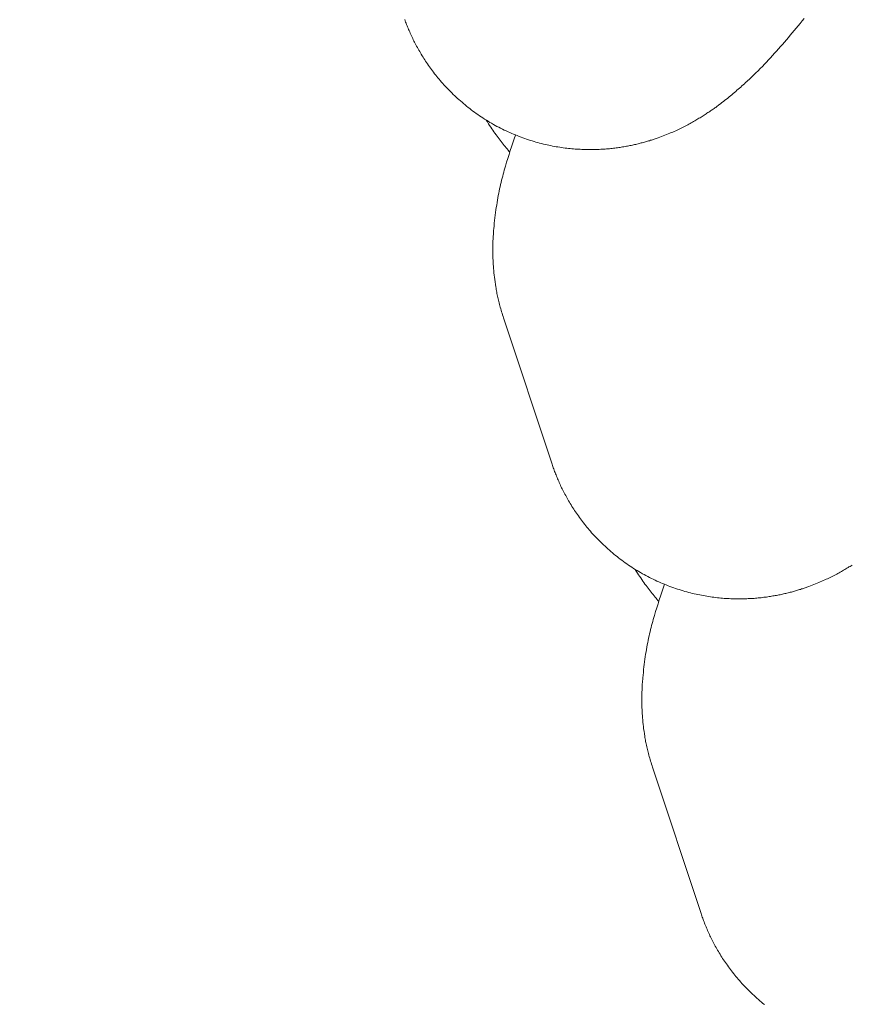
# Model space of a CAD drawing. Extents: x -9113 to 18915, y -1853 to 19230.
# Drawn here: x 11417 to 11425, y 6842 to 6852 of the extents above; entities that cross this region are included whole.
import ezdxf

# ---------------------------------------------------------------- set-up
doc = ezdxf.new("R2010")
doc.units = 0
doc.header["$MEASUREMENT"] = 0
doc.layers.add('B', color=3, linetype='Continuous')
doc.styles.add('KATALOG', font='Pluto Sans Light.otf')
doc.dimstyles.new('KATALOG', dxfattribs={"dimscale": 200, "dimtxt": 1.75, "dimasz": 1, "dimexe": 0, "dimexo": 0, "dimgap": 0.3, "dimtad": 1, "dimlfac": 0.001, "dimzin": 0, "dimtxsty": 'KATALOG', "dimblk1": 'KATPFEIL', "dimblk2": 'KATPFEIL', "dimsah": 1, "dimcen": 1, "dimse1": 1, "dimse2": 1, "dimclrd": 256, "dimclre": 256, "dimclrt": 3, "dimadec": 0, "dimazin": 0, "dimtfac": 1, "dimtmove": 0, "dimatfit": 3, "dimldrblk": 'KATPFEIL', "dimfxl": 0, "dimtvp": 1, "dimtolj": 1, "dimtzin": 0, "dimarcsym": 0})

# ---------------------------------------------------------------- blocks, each defined once
blk = doc.blocks.new('KATPFEIL')
at = {"layer": 'B', "ltscale": 1000}
for p, q in [((0, -1), (0, 1)), ((-1, 0), (0, 0)), ((1, 0), (0, 0))]:
    blk.add_line(p, q, dxfattribs=at)
blk = doc.blocks.new('*D18')
at = {"layer": 'B', "lineweight": -2, "transparency": 16777216}
blk.add_line((-8713.3, -1652.82), (17114.556, -1652.82), dxfattribs=at)
at = {"layer": 'DEFPOINTS', "color": 0, "transparency": 16777216}
for p in [(17314.556, 7453), (-8913.3, 6869.365), (17314.556, -1652.82)]:
    blk.add_point(p, dxfattribs=at)
at = {"layer": 'B', "lineweight": -2, "transparency": 16777216, "xscale": 200, "yscale": 200, "zscale": 200, "rotation": 180}
blk.add_blockref('KATPFEIL', (-8913.3, -1652.82), dxfattribs=at)
at = {"layer": 'B', "lineweight": -2, "transparency": 16777216, "xscale": 200, "yscale": 200, "zscale": 200}
blk.add_blockref('KATPFEIL', (17314.556, -1652.82), dxfattribs=at)
at = {"layer": 'B', "color": 3, "transparency": 16777216, "insert": (4200.628, -1371.497), "char_height": 350, "attachment_point": 5, "style": 'KATALOG'}
blk.add_mtext('\\A1;26,23', dxfattribs=at)
blk = doc.blocks.new('*D19')
at = {"layer": 'B', "lineweight": -2, "transparency": 16777216}
blk.add_line((-6729.454, -1052.82), (15130.294, -1052.82), dxfattribs=at)
at = {"layer": 'DEFPOINTS', "color": 0, "transparency": 16777216}
for p in [(15330.294, 7469.375), (-6929.454, 7277.368), (15330.294, -1052.82)]:
    blk.add_point(p, dxfattribs=at)
at = {"layer": 'B', "lineweight": -2, "transparency": 16777216, "xscale": 200, "yscale": 200, "zscale": 200, "rotation": 180}
blk.add_blockref('KATPFEIL', (-6929.454, -1052.82), dxfattribs=at)
at = {"layer": 'B', "lineweight": -2, "transparency": 16777216, "xscale": 200, "yscale": 200, "zscale": 200}
blk.add_blockref('KATPFEIL', (15330.294, -1052.82), dxfattribs=at)
at = {"layer": 'B', "color": 3, "transparency": 16777216, "insert": (4200.42, -771.497), "char_height": 350, "attachment_point": 5, "style": 'KATALOG'}
blk.add_mtext('\\A1;22,26', dxfattribs=at)
blk = doc.blocks.new('*D20')
at = {"layer": 'B', "lineweight": -2, "transparency": 16777216}
blk.add_line((18714.556, -52.26), (18714.556, 18830.397), dxfattribs=at)
at = {"layer": 'DEFPOINTS', "color": 0, "transparency": 16777216}
for p in [(9254.042, 19030.397), (18714.556, 19030.397), (7450.996, -252.26)]:
    blk.add_point(p, dxfattribs=at)
at = {"layer": 'B', "lineweight": -2, "transparency": 16777216, "xscale": 200, "yscale": 200, "zscale": 200}
for p, rotation in [((18714.556, 19030.397), 90), ((18714.556, -252.26), 270)]:
    blk.add_blockref('KATPFEIL', p, dxfattribs=dict(at, rotation=rotation))
at = {"layer": 'B', "color": 3, "transparency": 16777216, "insert": (18433.233, 9389.069), "char_height": 350, "attachment_point": 5, "rotation": 90, "style": 'KATALOG'}
blk.add_mtext('\\A1;19,28', dxfattribs=at)
blk = doc.blocks.new('*D21')
at = {"layer": 'B', "lineweight": -2, "transparency": 16777216}
blk.add_line((18114.556, 1446.974), (18114.556, 16880.084), dxfattribs=at)
at = {"layer": 'DEFPOINTS', "color": 0, "transparency": 16777216}
for p in [(9405.702, 17080.084), (18114.556, 17080.084), (7492.82, 1246.974)]:
    blk.add_point(p, dxfattribs=at)
at = {"layer": 'B', "lineweight": -2, "transparency": 16777216, "xscale": 200, "yscale": 200, "zscale": 200}
for p, rotation in [((18114.556, 17080.084), 90), ((18114.556, 1246.974), 270)]:
    blk.add_blockref('KATPFEIL', p, dxfattribs=dict(at, rotation=rotation))
at = {"layer": 'B', "color": 3, "transparency": 16777216, "insert": (17833.233, 9163.529), "char_height": 350, "attachment_point": 5, "rotation": 90, "style": 'KATALOG'}
blk.add_mtext('\\A1;15,83', dxfattribs=at)

msp = doc.modelspace()

# ---------------------------------------------------------------- hatches: boundary and pattern name
at = {"layer": 'B'}
h = msp.add_hatch(dxfattribs=at)
h.set_pattern_fill('ANSI31', color=256, scale=2000)
h.paths.add_polyline_path([(-6913.3, 8786.365, 0.21525), (-8038.3, 8278.522, -0.031342), (-7913.3, 8286.365), (-5444.126, 8286.365), (-5433.682, 8319.277), (-5421.943, 8354.492), (-5409.7, 8389.523), (-5396.954, 8424.367), (-5383.707, 8459.02), (-5369.96, 8493.48), (-5355.713, 8527.744), (-5340.968, 8561.809), (-5325.725, 8595.672), (-5309.984, 8629.328), (-5293.746, 8662.775), (-5277.012, 8696.01), (-5259.779, 8729.027), (-5242.05, 8761.825), (-5228.317, 8786.365)])
h.paths.add_polyline_path([(-5459.517, 5452.365), (-7913.3, 5452.365, -0.031342), (-8038.3, 5460.209, 0.21525), (-6913.3, 4952.365), (-5351.113, 4952.365, -0.067842)])
h.paths.add_polyline_path([(2303, 14577.741, -0.030987), (2310.667, 14701.334, 0.215288), (1803, 13576.037), (1803, 12007.741, -0.213422), (2303, 13125.775)])
h.paths.add_polyline_path([(5397, 13576.49, 0.215209), (4889.333, 14701.334, -0.030987), (4897, 14577.741), (4897, 13125.775, -0.213422), (5397, 12007.741)])
h.paths.add_polyline_path([(7621.256, 17622.183, -0.029171), (7597.697, 17736.363, 0.213155), (7402.382, 16528.711), (7908.915, 14622.155), (8271.668, 15194.813)])
h.paths.add_polyline_path([(10868.961, 17455.879, 0.215211), (10087.454, 18411.005, -0.031), (10126.867, 18293.559), (10777.336, 15865.979, -0.213422), (11549.667, 14915.451)])
h.paths.add_polyline_path([(15313.305, 10047), (14287.93, 10047, -0.07185), (14344.842, 9547), (16314.556, 9547, -0.030987), (16438.15, 9539.333, 0.215209)])
h.paths.add_polyline_path([(16431.339, 6453), (15539.977, 6453, -0.07651), (15649.221, 5991.097, 0.155027)])

# ---------------------------------------------------------------- linework, layer by layer
at = {"color": 0, "linetype": 'Continuous', "lineweight": 0}
for points in [[(11420.673, 6851.899), (11420.677, 6851.886), (11420.682, 6851.874), (11420.687, 6851.861), (11420.692, 6851.848), (11420.697, 6851.835), (11420.702, 6851.822), (11420.708, 6851.809), (11420.713, 6851.796), (11420.719, 6851.783), (11420.725, 6851.77), (11420.73, 6851.756), (11420.737, 6851.743), (11420.743, 6851.729), (11420.749, 6851.716), (11420.756, 6851.702), (11420.762, 6851.688), (11420.769, 6851.674), (11420.776, 6851.661), (11420.783, 6851.647), (11420.791, 6851.633), (11420.798, 6851.619), (11420.806, 6851.605), (11420.814, 6851.591), (11420.822, 6851.576), (11420.83, 6851.562), (11420.838, 6851.548), (11420.847, 6851.534), (11420.856, 6851.519), (11420.865, 6851.505), (11420.874, 6851.49), (11420.883, 6851.476), (11420.892, 6851.462), (11420.902, 6851.447), (11420.912, 6851.433), (11420.922, 6851.418), (11420.932, 6851.403), (11420.943, 6851.389), (11420.954, 6851.374), (11420.964, 6851.36), (11420.976, 6851.345), (11420.987, 6851.33), (11420.998, 6851.316), (11421.01, 6851.301), (11421.022, 6851.286), (11421.034, 6851.272), (11421.047, 6851.257), (11421.059, 6851.242), (11421.072, 6851.228), (11421.085, 6851.213), (11421.099, 6851.199), (11421.112, 6851.184), (11421.126, 6851.17), (11421.14, 6851.155), (11421.154, 6851.141), (11421.168, 6851.127), (11421.183, 6851.112), (11421.198, 6851.098), (11421.213, 6851.084), (11421.228, 6851.07), (11421.243, 6851.057), (11421.259, 6851.043), (11421.275, 6851.029), (11421.291, 6851.016), (11421.307, 6851.002), (11421.323, 6850.989), (11421.339, 6850.976), (11421.356, 6850.963), (11421.373, 6850.95), (11421.39, 6850.937), (11421.407, 6850.925), (11421.424, 6850.912), (11421.442, 6850.9), (11421.459, 6850.888), (11421.477, 6850.876), (11421.495, 6850.864), (11421.513, 6850.852), (11421.531, 6850.841), (11421.55, 6850.83), (11421.568, 6850.818), (11421.587, 6850.808), (11421.605, 6850.797), (11421.624, 6850.786), (11421.643, 6850.776), (11421.662, 6850.766), (11421.681, 6850.756), (11421.701, 6850.747), (11421.72, 6850.737), (11421.739, 6850.728), (11421.759, 6850.719), (11421.778, 6850.71), (11421.798, 6850.702), (11421.817, 6850.694), (11421.837, 6850.685), (11421.856, 6850.678), (11421.876, 6850.67), (11421.896, 6850.662), (11421.915, 6850.655), (11421.935, 6850.648), (11421.955, 6850.641), (11421.975, 6850.635), (11421.994, 6850.628), (11422.014, 6850.622), (11422.034, 6850.616), (11422.053, 6850.611), (11422.073, 6850.605), (11422.092, 6850.6), (11422.112, 6850.595), (11422.131, 6850.59), (11422.151, 6850.585), (11422.17, 6850.581), (11422.189, 6850.577), (11422.208, 6850.573), (11422.228, 6850.569), (11422.247, 6850.565), (11422.266, 6850.562), (11422.284, 6850.559), (11422.303, 6850.556), (11422.322, 6850.553), (11422.34, 6850.55), (11422.359, 6850.548), (11422.377, 6850.546), (11422.395, 6850.544), (11422.413, 6850.542), (11422.431, 6850.54), (11422.449, 6850.538), (11422.467, 6850.537), (11422.484, 6850.536), (11422.502, 6850.535), (11422.519, 6850.534), (11422.537, 6850.533), (11422.554, 6850.532), (11422.571, 6850.532), (11422.588, 6850.531), (11422.605, 6850.531), (11422.621, 6850.531), (11422.638, 6850.531), (11422.654, 6850.531), (11422.67, 6850.532), (11422.686, 6850.532), (11422.702, 6850.533), (11422.718, 6850.533), (11422.734, 6850.534), (11422.749, 6850.535), (11422.765, 6850.536), (11422.78, 6850.537), (11422.795, 6850.538), (11422.81, 6850.54), (11422.825, 6850.541), (11422.839, 6850.542), (11422.854, 6850.544), (11422.868, 6850.546), (11422.882, 6850.547), (11422.897, 6850.549), (11422.91, 6850.551), (11422.924, 6850.553), (11422.938, 6850.555), (11422.951, 6850.557), (11422.965, 6850.559), (11422.978, 6850.561), (11422.991, 6850.563), (11423.004, 6850.566), (11423.017, 6850.568), (11423.03, 6850.571), (11423.042, 6850.573), (11423.055, 6850.576), (11423.067, 6850.578), (11423.079, 6850.581), (11423.091, 6850.584), (11423.103, 6850.586), (11423.115, 6850.589), (11423.127, 6850.592), (11423.138, 6850.595), (11423.15, 6850.598), (11423.161, 6850.601), (11423.172, 6850.604), (11423.183, 6850.607), (11423.194, 6850.61), (11423.205, 6850.613), (11423.216, 6850.616), (11423.227, 6850.619), (11423.237, 6850.622), (11423.248, 6850.625), (11423.258, 6850.629), (11423.268, 6850.632), (11423.278, 6850.635), (11423.288, 6850.639), (11423.298, 6850.642), (11423.308, 6850.645), (11423.318, 6850.648), (11423.327, 6850.652), (11423.337, 6850.655), (11423.356, 6850.662), (11423.374, 6850.669), (11423.392, 6850.675), (11423.41, 6850.682), (11423.427, 6850.689), (11423.444, 6850.696), (11423.46, 6850.703), (11423.477, 6850.71), (11423.493, 6850.716), (11423.508, 6850.723), (11423.524, 6850.73), (11423.539, 6850.737), (11423.554, 6850.744), (11423.568, 6850.751), (11423.582, 6850.758), (11423.596, 6850.765), (11423.61, 6850.772), (11423.623, 6850.779), (11423.637, 6850.786), (11423.65, 6850.793), (11423.662, 6850.8), (11423.675, 6850.806), (11423.687, 6850.813), (11423.699, 6850.82), (11423.711, 6850.827), (11423.723, 6850.834), (11423.735, 6850.841), (11423.746, 6850.847), (11423.757, 6850.854), (11423.768, 6850.861), (11423.779, 6850.867), (11423.79, 6850.874), (11423.801, 6850.881), (11423.811, 6850.887), (11423.821, 6850.894), (11423.832, 6850.9), (11423.842, 6850.907), (11423.852, 6850.913), (11423.861, 6850.92), (11423.871, 6850.926), (11423.881, 6850.932), (11423.89, 6850.939), (11423.899, 6850.945), (11423.908, 6850.951), (11423.918, 6850.958), (11423.927, 6850.964), (11423.935, 6850.97), (11423.944, 6850.976), (11423.953, 6850.983), (11423.961, 6850.989), (11423.97, 6850.995), (11423.978, 6851.001), (11423.994, 6851.013), (11424.01, 6851.026), (11424.026, 6851.038), (11424.041, 6851.05), (11424.056, 6851.062), (11424.071, 6851.074), (11424.086, 6851.085), (11424.1, 6851.097), (11424.114, 6851.109), (11424.128, 6851.121), (11424.141, 6851.132), (11424.155, 6851.144), (11424.168, 6851.155), (11424.181, 6851.167), (11424.194, 6851.178), (11424.207, 6851.19), (11424.22, 6851.201), (11424.233, 6851.213), (11424.246, 6851.224), (11424.258, 6851.236), (11424.27, 6851.247), (11424.283, 6851.258), (11424.295, 6851.27), (11424.319, 6851.293), (11424.343, 6851.315), (11424.366, 6851.338), (11424.389, 6851.361), (11424.412, 6851.384), (11424.435, 6851.407), (11424.457, 6851.429), (11424.479, 6851.452), (11424.5, 6851.475), (11424.522, 6851.498), (11424.543, 6851.522), (11424.564, 6851.545), (11424.585, 6851.568), (11424.606, 6851.592), (11424.627, 6851.615), (11424.647, 6851.639), (11424.668, 6851.663), (11424.688, 6851.687), (11424.709, 6851.711), (11424.729, 6851.735), (11424.749, 6851.76), (11424.77, 6851.784), (11424.79, 6851.809), (11424.811, 6851.834), (11424.831, 6851.86), (11424.852, 6851.885), (11424.873, 6851.911)], [(11421.779, 6850.503), (11421.769, 6850.515), (11421.759, 6850.526), (11421.749, 6850.539), (11421.739, 6850.551), (11421.729, 6850.564), (11421.718, 6850.576), (11421.708, 6850.589), (11421.698, 6850.603), (11421.687, 6850.616), (11421.676, 6850.63), (11421.666, 6850.644), (11421.655, 6850.658), (11421.644, 6850.673), (11421.633, 6850.688), (11421.622, 6850.703), (11421.611, 6850.719), (11421.6, 6850.735), (11421.588, 6850.751), (11421.577, 6850.768), (11421.566, 6850.786), (11421.554, 6850.804), (11421.542, 6850.822), (11421.53, 6850.841)], [(11421.838, 6850.684), (11421.824, 6850.643), (11421.81, 6850.602), (11421.796, 6850.561), (11421.783, 6850.52), (11421.77, 6850.48), (11421.757, 6850.439), (11421.744, 6850.398), (11421.732, 6850.357), (11421.72, 6850.315), (11421.714, 6850.294), (11421.708, 6850.273), (11421.703, 6850.252), (11421.697, 6850.23), (11421.692, 6850.208), (11421.686, 6850.186), (11421.681, 6850.164), (11421.676, 6850.141), (11421.671, 6850.118), (11421.666, 6850.095), (11421.662, 6850.071), (11421.657, 6850.048), (11421.652, 6850.023), (11421.648, 6849.999), (11421.644, 6849.974), (11421.64, 6849.948), (11421.636, 6849.922), (11421.632, 6849.896), (11421.628, 6849.869), (11421.625, 6849.842), (11421.622, 6849.814), (11421.618, 6849.786), (11421.615, 6849.757), (11421.612, 6849.728), (11421.61, 6849.698), (11421.608, 6849.683), (11421.607, 6849.668), (11421.606, 6849.652), (11421.605, 6849.636), (11421.604, 6849.62), (11421.603, 6849.604), (11421.602, 6849.587), (11421.601, 6849.571), (11421.601, 6849.554), (11421.6, 6849.536), (11421.6, 6849.519), (11421.6, 6849.501), (11421.6, 6849.482), (11421.6, 6849.464), (11421.6, 6849.445), (11421.6, 6849.426), (11421.601, 6849.406), (11421.601, 6849.386), (11421.602, 6849.366), (11421.603, 6849.345), (11421.604, 6849.324), (11421.606, 6849.302), (11421.607, 6849.28), (11421.609, 6849.257), (11421.611, 6849.234), (11421.614, 6849.211), (11421.616, 6849.187), (11421.619, 6849.163), (11421.623, 6849.138), (11421.626, 6849.112), (11421.63, 6849.086), (11421.633, 6849.073), (11421.635, 6849.059), (11421.638, 6849.046), (11421.64, 6849.032), (11421.643, 6849.018), (11421.646, 6849.004), (11421.649, 6848.99), (11421.652, 6848.976), (11421.655, 6848.962), (11421.659, 6848.947), (11421.662, 6848.932), (11421.666, 6848.917), (11421.67, 6848.902), (11421.674, 6848.887), (11421.678, 6848.872), (11421.682, 6848.856), (11421.687, 6848.84), (11421.692, 6848.825), (11421.696, 6848.808), (11421.702, 6848.792), (11421.707, 6848.776), (11421.712, 6848.759)], [(11421.712, 6848.759), (11422.219, 6847.232)], [(11422.219, 6847.232), (11422.223, 6847.22), (11422.227, 6847.207), (11422.231, 6847.195), (11422.235, 6847.183), (11422.24, 6847.17), (11422.244, 6847.158), (11422.249, 6847.145), (11422.254, 6847.132), (11422.259, 6847.12), (11422.264, 6847.107), (11422.269, 6847.094), (11422.275, 6847.081), (11422.28, 6847.067), (11422.286, 6847.054), (11422.292, 6847.041), (11422.298, 6847.028), (11422.304, 6847.014), (11422.31, 6847.001), (11422.316, 6846.987), (11422.323, 6846.973), (11422.33, 6846.96), (11422.336, 6846.946), (11422.343, 6846.932), (11422.351, 6846.918), (11422.358, 6846.904), (11422.366, 6846.89), (11422.373, 6846.876), (11422.381, 6846.862), (11422.389, 6846.848), (11422.397, 6846.833), (11422.406, 6846.819), (11422.414, 6846.805), (11422.423, 6846.791), (11422.432, 6846.776), (11422.441, 6846.762), (11422.45, 6846.747), (11422.46, 6846.733), (11422.469, 6846.718), (11422.479, 6846.704), (11422.489, 6846.689), (11422.5, 6846.675), (11422.51, 6846.66), (11422.521, 6846.645), (11422.532, 6846.631), (11422.543, 6846.616), (11422.554, 6846.602), (11422.566, 6846.587), (11422.577, 6846.572), (11422.589, 6846.558), (11422.601, 6846.543), (11422.614, 6846.528), (11422.626, 6846.514), (11422.639, 6846.499), (11422.652, 6846.484), (11422.666, 6846.47), (11422.679, 6846.455), (11422.693, 6846.441), (11422.707, 6846.427), (11422.721, 6846.412), (11422.736, 6846.398), (11422.75, 6846.384), (11422.765, 6846.37), (11422.78, 6846.356), (11422.795, 6846.342), (11422.81, 6846.328), (11422.826, 6846.314), (11422.842, 6846.301), (11422.858, 6846.287), (11422.874, 6846.274), (11422.89, 6846.26), (11422.907, 6846.247), (11422.923, 6846.234), (11422.94, 6846.221), (11422.957, 6846.209), (11422.974, 6846.196), (11422.991, 6846.183), (11423.009, 6846.171), (11423.027, 6846.159), (11423.044, 6846.147), (11423.062, 6846.135), (11423.08, 6846.124), (11423.098, 6846.112), (11423.117, 6846.101), (11423.135, 6846.09), (11423.154, 6846.079), (11423.173, 6846.068), (11423.191, 6846.058), (11423.21, 6846.047), (11423.229, 6846.037), (11423.249, 6846.028), (11423.268, 6846.018), (11423.287, 6846.009), (11423.306, 6845.999), (11423.326, 6845.99), (11423.345, 6845.982), (11423.365, 6845.973), (11423.384, 6845.965), (11423.404, 6845.957), (11423.424, 6845.949), (11423.443, 6845.941), (11423.463, 6845.934), (11423.483, 6845.927), (11423.502, 6845.92), (11423.522, 6845.913), (11423.542, 6845.906), (11423.561, 6845.9), (11423.581, 6845.894), (11423.601, 6845.888), (11423.62, 6845.882), (11423.64, 6845.876), (11423.66, 6845.871), (11423.679, 6845.866), (11423.698, 6845.861), (11423.718, 6845.857), (11423.737, 6845.852), (11423.756, 6845.848), (11423.776, 6845.844), (11423.795, 6845.84), (11423.814, 6845.837), (11423.833, 6845.833), (11423.852, 6845.83), (11423.87, 6845.827), (11423.889, 6845.824), (11423.907, 6845.822), (11423.926, 6845.819), (11423.944, 6845.817), (11423.962, 6845.815), (11423.98, 6845.813), (11423.998, 6845.811), (11424.016, 6845.81), (11424.034, 6845.808), (11424.052, 6845.807), (11424.069, 6845.806), (11424.087, 6845.805), (11424.104, 6845.804), (11424.121, 6845.804), (11424.138, 6845.803), (11424.155, 6845.803), (11424.172, 6845.803), (11424.188, 6845.802), (11424.205, 6845.803), (11424.221, 6845.803), (11424.238, 6845.803), (11424.254, 6845.803), (11424.27, 6845.804), (11424.285, 6845.805), (11424.301, 6845.805), (11424.317, 6845.806), (11424.332, 6845.807), (11424.347, 6845.808), (11424.362, 6845.81), (11424.377, 6845.811), (11424.392, 6845.812), (11424.407, 6845.814), (11424.421, 6845.815), (11424.436, 6845.817), (11424.45, 6845.819), (11424.464, 6845.82), (11424.478, 6845.822), (11424.491, 6845.824), (11424.505, 6845.826), (11424.519, 6845.828), (11424.532, 6845.83), (11424.545, 6845.833), (11424.558, 6845.835), (11424.571, 6845.837), (11424.584, 6845.839), (11424.597, 6845.842), (11424.609, 6845.844), (11424.622, 6845.847), (11424.634, 6845.85), (11424.646, 6845.852), (11424.658, 6845.855), (11424.67, 6845.858), (11424.682, 6845.86), (11424.694, 6845.863), (11424.706, 6845.866), (11424.717, 6845.869), (11424.728, 6845.872), (11424.74, 6845.875), (11424.751, 6845.878), (11424.762, 6845.881), (11424.773, 6845.884), (11424.783, 6845.887), (11424.794, 6845.89), (11424.805, 6845.894), (11424.815, 6845.897), (11424.825, 6845.9), (11424.835, 6845.903), (11424.846, 6845.907), (11424.856, 6845.91), (11424.866, 6845.913), (11424.875, 6845.916), (11424.885, 6845.92), (11424.895, 6845.923), (11424.904, 6845.926), (11424.923, 6845.933), (11424.941, 6845.94), (11424.959, 6845.947), (11424.977, 6845.953), (11424.994, 6845.96), (11425.011, 6845.967), (11425.028, 6845.974), (11425.044, 6845.981), (11425.06, 6845.988), (11425.075, 6845.995), (11425.091, 6846.002), (11425.106, 6846.009), (11425.121, 6846.015), (11425.135, 6846.022), (11425.149, 6846.029), (11425.163, 6846.036), (11425.177, 6846.043), (11425.191, 6846.05), (11425.204, 6846.057), (11425.217, 6846.064), (11425.23, 6846.071), (11425.242, 6846.078), (11425.255, 6846.085), (11425.267, 6846.091), (11425.279, 6846.098), (11425.29, 6846.105), (11425.302, 6846.112), (11425.313, 6846.119), (11425.325, 6846.125), (11425.336, 6846.132), (11425.346, 6846.139), (11425.357, 6846.145), (11425.368, 6846.152), (11425.378, 6846.158)], [(11423.346, 6845.774), (11423.336, 6845.786), (11423.326, 6845.798), (11423.316, 6845.81), (11423.306, 6845.822), (11423.296, 6845.835), (11423.286, 6845.848), (11423.275, 6845.861), (11423.265, 6845.874), (11423.254, 6845.887), (11423.244, 6845.901), (11423.233, 6845.915), (11423.222, 6845.929), (11423.211, 6845.944), (11423.2, 6845.959), (11423.189, 6845.974), (11423.178, 6845.99), (11423.167, 6846.006), (11423.156, 6846.023), (11423.144, 6846.04), (11423.133, 6846.057), (11423.121, 6846.075), (11423.109, 6846.094), (11423.097, 6846.113)], [(11423.405, 6845.956), (11423.391, 6845.914), (11423.377, 6845.873), (11423.364, 6845.832), (11423.35, 6845.792), (11423.337, 6845.751), (11423.324, 6845.71), (11423.311, 6845.67), (11423.299, 6845.628), (11423.287, 6845.587), (11423.281, 6845.566), (11423.276, 6845.544), (11423.27, 6845.523), (11423.264, 6845.501), (11423.259, 6845.48), (11423.254, 6845.457), (11423.248, 6845.435), (11423.243, 6845.412), (11423.238, 6845.39), (11423.233, 6845.366), (11423.229, 6845.343), (11423.224, 6845.319), (11423.22, 6845.295), (11423.215, 6845.27), (11423.211, 6845.245), (11423.207, 6845.22), (11423.203, 6845.194), (11423.199, 6845.167), (11423.196, 6845.141), (11423.192, 6845.113), (11423.189, 6845.086), (11423.186, 6845.058), (11423.183, 6845.029), (11423.18, 6844.999), (11423.177, 6844.97), (11423.176, 6844.954), (11423.174, 6844.939), (11423.173, 6844.923), (11423.172, 6844.908), (11423.171, 6844.892), (11423.17, 6844.875), (11423.169, 6844.859), (11423.169, 6844.842), (11423.168, 6844.825), (11423.168, 6844.808), (11423.167, 6844.79), (11423.167, 6844.772), (11423.167, 6844.754), (11423.167, 6844.735), (11423.167, 6844.716), (11423.167, 6844.697), (11423.168, 6844.677), (11423.168, 6844.657), (11423.169, 6844.637), (11423.17, 6844.616), (11423.172, 6844.595), (11423.173, 6844.573), (11423.175, 6844.551), (11423.176, 6844.529), (11423.178, 6844.506), (11423.181, 6844.482), (11423.183, 6844.458), (11423.186, 6844.434), (11423.19, 6844.409), (11423.194, 6844.383), (11423.198, 6844.357), (11423.2, 6844.344), (11423.202, 6844.331), (11423.205, 6844.317), (11423.207, 6844.303), (11423.21, 6844.29), (11423.213, 6844.276), (11423.216, 6844.262), (11423.219, 6844.247), (11423.222, 6844.233), (11423.226, 6844.218), (11423.229, 6844.204), (11423.233, 6844.189), (11423.237, 6844.174), (11423.241, 6844.158), (11423.245, 6844.143), (11423.25, 6844.127), (11423.254, 6844.112), (11423.259, 6844.096), (11423.264, 6844.08), (11423.269, 6844.064), (11423.274, 6844.047), (11423.279, 6844.031)], [(11423.279, 6844.031), (11423.786, 6842.503)], [(11423.786, 6842.503), (11423.79, 6842.491), (11423.794, 6842.479), (11423.798, 6842.466), (11423.803, 6842.454), (11423.807, 6842.442), (11423.812, 6842.429), (11423.816, 6842.416), (11423.821, 6842.404), (11423.826, 6842.391), (11423.831, 6842.378), (11423.837, 6842.365), (11423.842, 6842.352), (11423.847, 6842.339), (11423.853, 6842.326), (11423.859, 6842.312), (11423.865, 6842.299), (11423.871, 6842.285), (11423.877, 6842.272), (11423.884, 6842.258), (11423.89, 6842.245), (11423.897, 6842.231), (11423.904, 6842.217), (11423.911, 6842.203), (11423.918, 6842.189), (11423.925, 6842.175), (11423.933, 6842.161), (11423.94, 6842.147), (11423.948, 6842.133), (11423.956, 6842.119), (11423.964, 6842.105), (11423.973, 6842.091), (11423.981, 6842.076), (11423.99, 6842.062), (11423.999, 6842.047), (11424.008, 6842.033), (11424.017, 6842.019), (11424.027, 6842.004), (11424.037, 6841.99), (11424.046, 6841.975), (11424.057, 6841.961), (11424.067, 6841.946), (11424.077, 6841.931), (11424.088, 6841.917), (11424.099, 6841.902), (11424.11, 6841.888), (11424.121, 6841.873), (11424.133, 6841.858), (11424.145, 6841.844), (11424.156, 6841.829), (11424.169, 6841.814), (11424.181, 6841.8), (11424.194, 6841.785), (11424.207, 6841.77), (11424.22, 6841.756), (11424.233, 6841.741), (11424.246, 6841.727), (11424.26, 6841.712), (11424.274, 6841.698), (11424.288, 6841.684), (11424.303, 6841.669), (11424.317, 6841.655), (11424.332, 6841.641), (11424.347, 6841.627), (11424.362, 6841.613), (11424.378, 6841.599), (11424.393, 6841.586), (11424.409, 6841.572), (11424.425, 6841.558), (11424.441, 6841.545), (11424.457, 6841.532)]]:
    msp.add_lwpolyline(points, dxfattribs=at)

# ---------------------------------------------------------------- dimensions: what is measured, and where the dimension line sits
at = {"layer": 'B'}
for base, p1, p2, picture, middle in [((18714.556, 19030.397), (7450.996, -252.26), (9254.042, 19030.397), '*D20', (18433.233, 9389.069)), ((18114.556, 17080.084), (7492.82, 1246.974), (9405.702, 17080.084), '*D21', (17833.233, 9163.529))]:
    dim = msp.add_linear_dim(base=base, p1=p1, p2=p2, angle=90, dimstyle='KATALOG', dxfattribs=at)
    dim.commit()
    dim.dimension.update_dxf_attribs({"geometry": picture, "text_midpoint": middle})
for base, p1, p2, picture, middle in [((15330.294, -1052.82), (-6929.454, 7277.368), (15330.294, 7469.375), '*D19', (4200.42, -771.497)), ((17314.556, -1652.82), (-8913.3, 6869.365), (17314.556, 7453), '*D18', (4200.628, -1371.497))]:
    dim = msp.add_linear_dim(base=base, p1=p1, p2=p2, dimstyle='KATALOG', dxfattribs=at)
    dim.commit()
    dim.dimension.update_dxf_attribs({"geometry": picture, "text_midpoint": middle})

doc.saveas('drawing.dxf')
